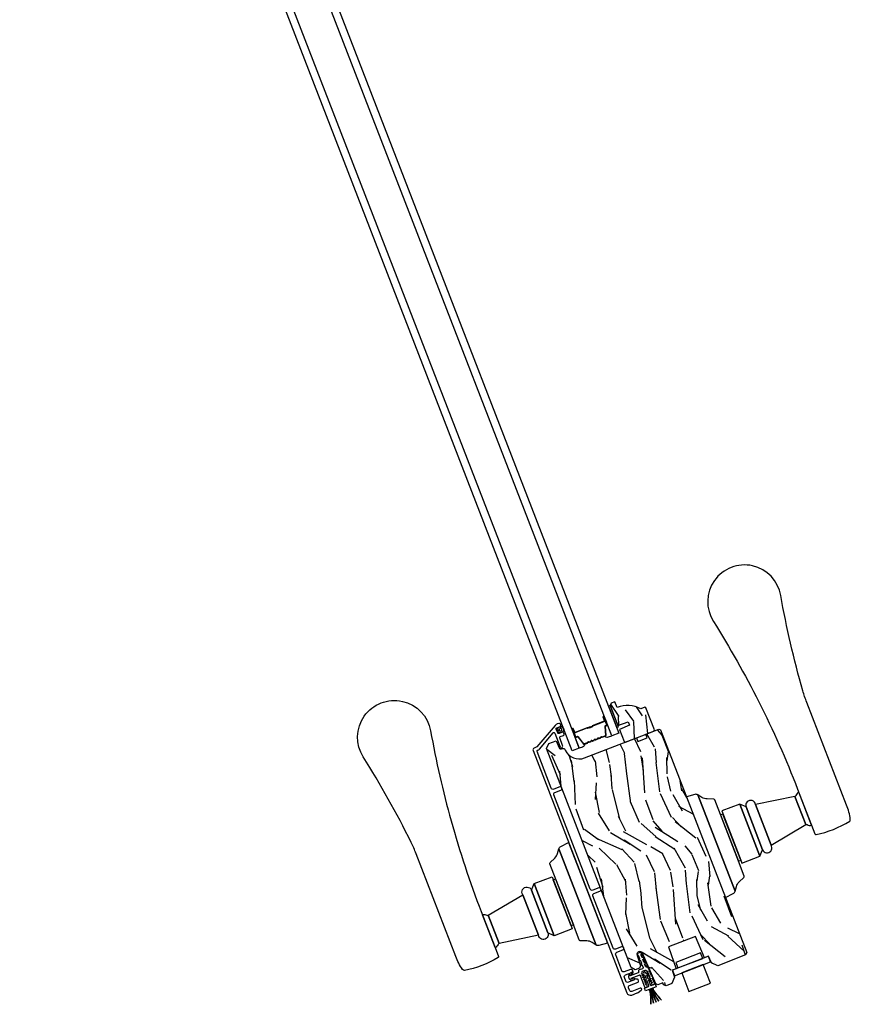
# Model space of a CAD drawing. Units: inches. Extents: x 15 to 460, y 1 to 200.
# Drawn here: x 71 to 73, y 61 to 63 of the extents above; entities that cross this region are included whole.
import ezdxf

# ---------------------------------------------------------------- set-up
doc = ezdxf.new("R2010")
doc.units = ezdxf.units.IN
doc.header["$MEASUREMENT"] = 0
for name, color, linetype in [('ZP-SECT-ALUM', 63, 'Continuous'), ('ZP-SECT-GLAS', 153, 'Continuous'), ('ZP-SECT-HDWR', 53, 'Continuous'), ('ZP-SECT-SEAL', 8, 'Continuous'), ('ZP-SECT-VINL', 130, 'Continuous'), ('ZP-SECT-WDHA', 11, 'Continuous'), ('ZP-SECT-WOOD', 104, 'Continuous'), ('ZP-SECT-WSTP', 40, 'Continuous')]:
    doc.layers.add(name, color=color, linetype=linetype)

# ---------------------------------------------------------------- blocks, each defined once
blk = doc.blocks.new('CS Dia AS MP OSF 4P (3L 1R)')
at = {"layer": 'ZP-SECT-WDHA'}
h = blk.add_hatch(dxfattribs=at)
h.set_pattern_fill('WOOD3', color=256, scale=1.999999999999999, angle=81.16021411761135, style=0, pattern_type=2)
h.set_pattern_definition([(76.39661411761138, (46.74972467044466, -24.35636755195607), (-5.357011815108639, -21.43134246729518), [0.240832, -23.84235799999999]), (92.47011411761132, (46.80636839341934, -24.12229173379545), (-0.7468627519732847, 8.21232008377796), [0.3059419999999999, -9.892097999999995]), (126.1602141176113, (46.79318268473193, -23.81663483940827), (-1.976244432858451, 0.3073441347870136), [0.2262739999999999, -2.602151999999999]), (128.0078141176114, (46.65967070220137, -23.63394781052895), (-25.34083502670163, 32.27757893717214), [0.4386339999999999, -43.42478999999999]), (94.15481411761131, (46.38957329674343, -23.28833619098342), (1.186386262247214, -18.40088324390943), [0.2668339999999999, -26.41649399999999]), (81.16021411761135, (46.37024070726243, -23.02220417302247), (-1.668899781632148, 2.283587860991594), [0.4999999999999998, -1.499999999999999]), (71.69791411761142, (46.44707671718236, -22.52814321769451), (-3.512960580111439, -9.573877167795242), [0.2433099999999999, -11.922214]), (75.44961411761142, (46.21613883869045, -24.27338466124256), (-4.742342599345399, -17.47884880875951), [0.200998, -19.898754]), (81.16021411761135, (46.26663568087153, -24.07883371950815), (-1.668899781632148, 2.283587860991594), [0.2999999999999999, -1.699999999999999]), (109.4610141176113, (46.3127372868235, -23.78239714631138), (-8.476697528907309, 23.5827393554062), [0.2952959999999992, -29.23434999999994]), (133.2852141176113, (46.21435494449003, -23.50397136676325), (8.651840594846593, -9.441698892329306), [0.4560699999999997, -22.34743799999999]), (120.4496141176114, (45.90165922220905, -23.17197530463724), (-8.037153944473205, 13.39418427711052), [0.2842539999999999, -28.14108799999999]), (87.50041411761133, (45.75760512265575, -22.92692752072175), (0.4825051921112156, 16.11729391486318), [0.3622159999999991, -17.74855399999995]), (69.27151411761135, (45.77340217337187, -22.56505675209203), (-10.23156801016577, -26.74537280759653), [0.3883299999999992, -38.4446459999999]), (74.45041411761136, (45.60350325408377, -24.17810800894183), (4.742328392928608, 17.47885420449014), [0.3423439999999999, -33.89214]), (84.52671411761135, (45.69527661725557, -23.84829344011241), (2.94123893891323, 31.92724721023615), [0.3405879999999999, -33.71818599999999]), (114.8503141176113, (45.72776266578799, -23.5092585500926), (1.361558515180416, -4.259831218504283), [0.3605559999999999, -6.850547999999997]), (128.6498141176113, (45.57623988960876, -23.18208757292784), (-18.66526163197851, 23.14320697264851), [0.3255759999999993, -32.2320639999999]), (96.09161411761131, (45.37289847541611, -22.92781946782198), (-2.547940843370616, 22.66071427443635), [0.3104839999999993, -30.73786599999994]), (81.16021411761135, (45.33995032851559, -22.619089133038), (-1.668899781632148, 2.283587860991594), [0.2399999999999999, -1.759999999999999]), (68.16561411761134, (45.37683161327715, -22.38193987448057), (6.718579448408619, 17.17150857422426), [0.2668339999999992, -26.41649399999994]), (81.16021411761135, (47.18096277236839, -23.79598045409494), (-1.668899781632148, 2.283587860991594), [0, -1.999999999999999]), (304.3126141176114, (46.92755436472675, -23.47320471315932), (-23.05725926044461, 33.94646987968748), [0.4386339999999999, -43.42478999999999]), (287.7253141176113, (45.19857207026292, -23.52816129084146), (1.668902628120498, -2.283586599312688), [0.1788859999999999, -4.293249999999998]), (269.2903141176113, (45.25303429994101, -23.69855455813361), (0.1321783788713216, -12.16480632779737), [0.2828419999999999, -13.859292]), (237.9616141176114, (45.2495310108121, -23.98137557391085), (-5.48921037729097, -9.26653008762013), [0.152316, -15.07923]), (107.7253141176113, (46.92755436472675, -23.47320471315932), (-1.668902628120498, 2.283586599312688), [0.2236059999999999, -4.248529999999997]), (87.87001411761136, (46.85947657762915, -23.26021312904416), (-0.7898649346122237, -18.09353852272324), [0.3423439999999999, -33.89213999999999]), (71.03551411761141, (46.87220018794846, -22.91810479862755), (11.15359673969797, 32.67410781165384), [0.5688579999999999, -56.31699199999999]), (70.85541411761146, (46.96711149078895, -24.39017539632084), (3.820298227510747, 11.5501223620347), [0.2236059999999999, -22.13707199999999]), (96.68431411761132, (47.04044421157997, -24.17893545677013), (2.547942320551799, -22.6607154953472), [0.37363, -36.98945199999999]), (124.0391141176113, (46.99695394765673, -23.80784436695001), (19.7194526085576, -29.3792996444175), [0.3820999999999999, -37.82784599999999]), (115.8554141176113, (46.78307041644135, -23.49121550680799), (-10.76028513150969, 21.91383779134387), [0.316228, -31.30654799999999]), (90.62251411761133, (46.64516319768163, -23.20664284646627), (-0.4395197077329271, 10.18856410334461), [0.364966, -11.80056]), (74.57831411761134, (46.64119781018463, -22.84169863743973), (-9.177310475799331, -32.98146381220578), [0.5234499999999999, -51.82155999999998]), (73.03011411761128, (46.47305053546099, -24.31333938640091), (-3.820306717621325, -11.55011864441042), [0.2828419999999998, -13.85929199999999]), (92.47011411761132, (46.55560357744239, -24.04281213221086), (-0.7468627519732847, 8.21232008377796), [0.3059419999999999, -9.892097999999995]), (123.6706141176113, (46.54241786875499, -23.73715523782367), (16.38163276796939, -24.81213672025139), [0.325576, -32.23206399999999]), (126.1602141176113, (46.36191233317225, -23.46619813490149), (-1.976244432858451, 0.3073441347870136), [0.3676959999999999, -2.460731999999999]), (98.51421411761132, (46.14495536156006, -23.16933171297257), (3.909491283977265, -26.92054813630296), [0.3352619999999998, -33.19084799999997]), (77.79371411761137, (46.09531821684323, -22.83776549957868), (-6.893769914060115, -31.31255239183339), [0.3405879999999999, -33.71818599999999]), (64.05751411761132, (46.16732914180191, -22.50487749035247), (9.002163486651625, 18.84041089993995), [0.2720299999999999, -26.93091199999999]), (72.41401411761127, (45.97898958013302, -24.23650337648098), (4.127660189512022, 13.52636010804109), [0.263058, -26.04283399999999]), (96.09161411761131, (46.05846918171762, -23.98573856050403), (-2.547940843370616, 22.66071427443635), [0.3104839999999993, -30.73786599999994]), (113.1656141176113, (46.02552103481711, -23.67700822572006), (4.392013774346094, -10.80324947997268), [0.3773599999999999, -18.490604]), (131.0593141176113, (45.87707169903467, -23.3300748103422), (22.31038965014479, -25.73415130896396), [0.4967899999999998, -49.18217999999997]), (97.10561411761131, (45.55076041933418, -22.95548043139314), (0.7468674048898509, -8.212319541198642), [0.2912039999999999, -14.269016]), (75.15121411761137, (45.51473883203686, -22.6665125348223), (5.049682792729269, 19.45509389093648), [0.3820999999999997, -37.82784599999997]), (57.96161411761141, (45.61265907600225, -22.29717308956663), (5.48921037729097, 9.266530087620126), [0.152316, -15.07923]), (71.69791411761142, (45.38611643373947, -24.14430016457706), (-3.512960580111439, -9.573877167795242), [0.2433099999999999, -11.922214]), (91.16821411761131, (45.46252259492726, -23.91329778681323), (-0.5717102048737024, 22.35337030066784), [0.3452539999999992, -34.1800999999999]), (118.5656141176113, (45.45548376703346, -23.56811601599982), (-15.76698768191979, 28.76459824169184), [0.4280179999999998, -42.37384999999998]), (110.2148141176113, (47.22706437832034, -23.49954388089817), (-5.753566943046635, 15.06308367626499), [0.2059119999999999, -20.38534799999999]), (91.94451411761132, (47.15591315082593, -23.30631473499612), (1.011228067897008, -32.54193244814863), [0.4275519999999997, -42.32756599999997]), (74.03521411761136, (47.1414056463062, -22.87900977093344), (-4.12764882041668, -13.52636398821992), [0.4837359999999998, -15.64077999999999])])
edge = h.paths.add_edge_path()
edge.add_line((47.18826655306182, -23.63602391389274), (47.16886327652857, -23.62744994982856))
edge.add_line((47.16886327652857, -23.62744994982856), (47.10274373124961, -23.6530432249634))
edge.add_arc((46.89199454568406, -24.03700778163963), 0.4380000000001339, 61.23864414589327, 113.1696723227389)
edge.add_line((46.71966110689088, -23.63433522747951), (46.67862660311797, -23.53841065121514))
edge.add_line((46.67862660311797, -23.53841065121514), (46.62177793745167, -23.56041539331231))
edge.add_line((46.62177793745167, -23.56041539331231), (46.60405841171887, -23.60051549814747))
edge.add_line((46.60405841171887, -23.60051549814747), (46.72975629435673, -23.92523468857273))
edge.add_line((46.72975629435673, -23.92523468857273), (46.89798692882342, -23.86704410930083))
edge.add_line((46.89798692882342, -23.86704410930083), (46.91967418476241, -23.92307255792575))
edge.add_line((46.91967418476241, -23.92307255792575), (46.75610762136436, -23.99331264069345))
edge.add_line((46.75610762136436, -23.99331264069345), (46.83183495064754, -24.18897012538206))
edge.add_line((46.83183495064754, -24.18897012538206), (46.85253177894952, -24.19811568705053))
edge.add_line((46.85253177894952, -24.19811568705053), (47.31881912224173, -24.01762714590257))
edge.add_line((47.31881912224173, -24.01762714590257), (47.32796468391034, -23.9969303176009))
edge.add_line((47.32796468391034, -23.9969303176009), (47.18826655306182, -23.63602391389274))
h = blk.add_hatch(dxfattribs=at)
h.set_pattern_fill('WOOD3', color=256, scale=1.999999999999999, angle=104.1602141176113, style=0, pattern_type=2)
h.set_pattern_definition([(99.39661411761138, (49.25997820603123, -31.82427637732798), (3.44273725147676, -21.82080602899439), [0.2408319999999999, -23.84235799999999]), (115.4701141176113, (49.22065831936506, -31.58667598483554), (-3.89629988190394, 7.26765796931744), [0.3059419999999999, -9.892097999999995]), (149.1602141176113, (49.08909114724769, -31.31046939689631), (-1.939231512674459, -0.4892684496698389), [0.2262739999999999, -2.602152]), (151.0078141176113, (48.89481121037986, -31.19447238775109), (-35.93821647563932, 19.81021500251759), [0.4386339999999979, -43.42478999999974]), (117.1548141176114, (48.51114401962685, -30.98187067858646), (8.281872187559948, -16.47454429075829), [0.266833999999998, -26.41649399999987]), (104.1602141176113, (48.38936221347481, -30.74444870889887), (-2.428499210847762, 1.449962614315208), [0.4999999999999997, -1.499999999999999]), (94.69791411761123, (48.26704513890822, -30.25964098075347), (0.5071145658106411, -10.1854234511183), [0.2433099999999999, -11.922214]), (98.44961411761132, (48.73638585963418, -31.95637881785987), (2.464180940308291, -17.94234603674952), [0.200998, -19.898754]), (104.1602141176113, (48.7068513389334, -31.75756304361907), (-2.428499210847762, 1.449962614315208), [0.2999999999999998, -1.699999999999999]), (132.4610141176113, (48.63346109419344, -31.46667840673184), (-17.01735157781374, 18.3959164430231), [0.2952959999999999, -29.23434999999999]), (156.2852141176113, (48.43411005153809, -31.2488271689749), (11.65322692190889, -5.310586216091945), [0.4560699999999998, -22.34743799999999]), (143.4496141176113, (48.01655092551616, -31.06540313490142), (-12.63176395162068, 9.189045404550575), [0.284254, -28.14108799999999]), (110.5004141176113, (47.78820063057453, -30.89612188136142), (-5.853380068393408, 15.02457707136659), [0.3622159999999999, -17.748554]), (92.27151411761133, (47.66134771863496, -30.55684568306208), (1.032041687192185, -28.61703759161435), [0.3883299999999998, -38.44464599999998]), (97.45041411761134, (48.13522427673391, -32.10805199032241), (-2.464196125663814, 17.94234545265649), [0.3423439999999999, -33.89214]), (107.5267141176113, (48.0908332842803, -31.76859736921826), (-9.767544613578632, 30.53841962415643), [0.3405879999999999, -33.71818599999998]), (137.8503141176113, (47.9882653644492, -31.44382079706205), (2.917769880663086, -3.389192016380794), [0.3605559999999979, -6.850547999999966]), (151.6498141176113, (47.72095202845113, -31.20186299000146), (-26.22423530047961, 14.01033560176682), [0.3255759999999999, -32.23206399999999]), (119.0916141176113, (47.43442480613205, -31.04725978540947), (-11.19963837345585, 19.86373767126355), [0.3104839999999999, -30.73786599999999]), (104.1602141176113, (47.28346532488886, -30.77594588045287), (-2.428499210847762, 1.449962614315208), [0.2399999999999999, -1.759999999999999]), (91.16561411761131, (47.22475312909693, -30.5432381709431), (-0.5249579325039173, 18.43161511339516), [0.266834, -26.41649399999999]), (104.1602141176113, (49.43797428870752, -31.13993918372243), (-2.428499210847762, 1.449962614315208), [0, -1.999999999999999]), (327.3126141176114, (49.078592090063, -30.94183710070099), (-34.4882615408679, 22.23870135112613), [0.4386339999999979, -43.42478999999974]), (310.7253141176113, (47.50852874209132, -31.66799210024035), (2.428501338076881, -1.449960340722047), [0.178886, -4.293249999999999]), (292.2903141176113, (47.62523944245591, -31.80355984131621), (4.874839343586244, -11.14611705890816), [0.2828419999999998, -13.85929199999999]), (260.9616141176113, (47.73252162246481, -32.06526680311232), (-1.432123035602222, -10.67469128555133), [0.152316, -15.07922999999999]), (130.7253141176113, (49.078592090063, -30.94183710070099), (-2.428501338076881, 1.449960340722048), [0.2236059999999999, -4.248529999999999]), (110.8700141176113, (48.93270371460732, -30.77237742435612), (6.34263421946534, -16.96381484355058), [0.342343999999998, -33.89213999999975]), (94.03551411761131, (48.81074348565042, -30.45249353518263), (-2.499851085284376, 34.43473226367212), [0.5688579999999999, -56.31699199999999]), (93.85541411761128, (49.47329360641515, -31.77045686451868), (-0.9963892846476115, 12.12465312982336), [0.2236059999999999, -22.13707199999999]), (119.6843141176113, (49.45825871185752, -31.54735609816939), (11.19964021025618, -19.86373821793724), [0.37363, -36.98945199999999]), (147.0391141176113, (49.27322887254049, -31.22275794881806), (29.63125873789042, -19.33878394278742), [0.3820999999999998, -37.82784599999999]), (138.8554141176113, (48.95263129214761, -31.01487049983128), (-18.46731325782948, 15.96741569240042), [0.316228, -31.30654799999999]), (113.6225141176113, (48.71449563124067, -30.80680462803961), (-4.385569173941296, 9.206888675444263), [0.3649659999999979, -11.80055999999993]), (97.57831411761126, (48.56825041017529, -30.47242111272296), (4.439125739958081, -33.94545839180695), [0.5234499999999999, -51.82155999999998]), (96.03011411761126, (48.98848587826981, -31.89277393908525), (0.9963800168680885, -12.12465302508265), [0.2828419999999979, -13.85929199999993]), (115.4701141176113, (48.95877293476417, -31.61149624535852), (-3.89629988190394, 7.26765796931744), [0.3059419999999999, -9.892097999999995]), (146.6706141176113, (48.82720576264673, -31.33528965741928), (24.77424665132531, -16.43887841759139), [0.325576, -32.23206399999999]), (149.1602141176113, (48.55517816647082, -31.15640146071881), (-1.939231512674459, -0.4892684496698389), [0.367696, -2.460732]), (121.5142141176113, (48.23947326906066, -30.96790632085782), (14.11740185427854, -23.25293527585952), [0.3352619999999978, -33.19084799999972]), (100.7937141176114, (48.06422879570894, -30.6820927897581), (5.889040267463804, -31.51696694873257), [0.3405879999999999, -33.71818599999998]), (87.05751411761132, (48.00044549412949, -30.34753085163658), (0.9250001689000253, 20.86011517241731), [0.2720299999999999, -26.93091199999999]), (95.41401411761122, (48.50367815012443, -32.01509101365183), (-1.485638711518948, 14.06388545286558), [0.263058, -26.04283399999999]), (119.0916141176113, (48.47885788960143, -31.7532056290509), (-11.19963837345585, 19.86373767126355), [0.3104839999999999, -30.73786599999999]), (136.1656141176113, (48.32789840835824, -31.48189172409434), (8.264035856376433, -8.22834708098173), [0.3773599999999999, -18.490604]), (154.0593141176113, (48.05569238937746, -31.22054160790795), (30.59195593703857, -14.97104745434433), [0.4967899999999998, -49.18217999999997]), (120.1056141176113, (47.60895558826439, -31.00322563856547), (3.896303952933592, -7.267655651831203), [0.2912039999999999, -14.269016]), (98.15121411761136, (47.46288879000385, -30.75130404273472), (-2.953453271767809, 19.88157660709593), [0.3820999999999999, -37.82784599999999]), (80.96161411761132, (47.40871243158487, -30.37306480337894), (1.432123035602224, 10.67469128555132), [0.1523159999999999, -15.07922999999999]), (94.69791411761123, (47.92190887634998, -32.16187150313171), (0.5071145658106411, -10.1854234511183), [0.2433099999999999, -11.922214]), (114.1682141176113, (47.90198129880964, -31.91937842765661), (-9.260419621473082, 20.35300087926525), [0.3452539999999998, -34.18009999999998]), (141.5656141176113, (47.76062876072695, -31.60438722146573), (-25.75281261704882, 20.31729939925388), [0.4280179999999998, -42.37384999999998]), (133.2148141176113, (49.36458404396756, -30.84905454683521), (-11.18180197909332, 11.61754392746696), [0.2059119999999999, -20.38534799999999]), (114.9445141176113, (49.22358835149455, -30.6989871796162), (13.64598633313334, -29.55988847511284), [0.4275519999999999, -42.32756599999999]), (97.03521411761133, (49.04327277235537, -30.31131941990475), (1.48565069293304, -14.06388458232957), [0.4837359999999998, -15.64077999999999])])
edge = h.paths.add_edge_path()
edge.add_line((46.18654658652537, -24.45590370385708), (47.03132667349643, -24.12890815099063))
edge.add_line((47.03132667349643, -24.12890815099063), (47.05592322699375, -24.18640617767235))
edge.add_line((47.05592322699375, -24.18640617767235), (47.20646275805959, -24.12813567870069))
edge.add_line((47.20646275805959, -24.12813567870069), (47.1859369801189, -24.06906194548401))
edge.add_line((47.1859369801189, -24.06906194548401), (47.40042901833036, -23.98603685563873))
edge.add_line((47.40042901833036, -23.98603685563873), (47.42630007294405, -23.99746876419215))
edge.add_line((47.42630007294405, -23.99746876419215), (48.83254561143303, -27.63044853377714))
edge.add_line((48.83254561143303, -27.63044853377714), (48.81482615317515, -27.67054866842824))
edge.add_line((48.81482615317515, -27.67054866842824), (48.36178768277951, -27.84590883571681))
edge.add_line((48.36178768277951, -27.84590883571681), (48.25830354126914, -27.80018102737384))
edge.add_line((48.25830354126914, -27.80018102737384), (48.21059997398559, -27.68868314204937))
edge.add_line((48.21059997398559, -27.68868314204937), (48.14449986735807, -27.71426889295286))
edge.add_line((48.14449986735807, -27.71426889295286), (47.99692724585525, -27.36927811602393))
edge.add_line((47.99692724585525, -27.36927811602393), (47.55768456847419, -27.53929832178524))
edge.add_line((47.55768456847419, -27.53929832178524), (47.68083251635687, -27.8937432985185))
edge.add_line((47.68083251635687, -27.8937432985185), (47.61473240972935, -27.91932904942199))
edge.add_line((47.61473240972935, -27.91932904942199), (47.65454219715249, -28.03388329962836))
edge.add_line((47.65454219715249, -28.03388329962836), (47.60881485460406, -28.13736638702419))
edge.add_line((47.60881485460406, -28.13736638702419), (47.51659243211515, -28.17306602165989))
edge.add_line((47.51659243211515, -28.17306602165989), (47.47529340454164, -28.15529472742622))
edge.add_line((47.47529340454164, -28.15529472742622), (47.46308608216344, -28.12675833317537))
edge.add_line((47.46308608216344, -28.12675833317537), (47.38448203763739, -28.15718420778302))
edge.add_line((47.38448203763739, -28.15718420778302), (47.34761461725203, -28.14089322217207))
edge.add_line((47.34761461725203, -28.14089322217207), (47.1308810190116, -27.64291832770128))
edge.add_arc((47.08721355243216, -27.66192371785829), 0.04762407471528182, 23.52011902405719, 199.1603105269724)
edge.add_line((47.04222766317402, -27.6775545291021), (47.10115043063149, -27.84713581636082))
edge.add_line((47.10115043063149, -27.84713581636082), (47.0824160412619, -27.88760709902986))
edge.add_line((47.0824160412619, -27.88760709902986), (47.01109133155285, -27.91521530528841))
edge.add_line((47.01109133155285, -27.91521530528841), (46.94897527814301, -27.87265435535701))
edge.add_line((46.94897527814301, -27.87265435535701), (45.56789038099563, -24.30467610825296))
edge.add_line((45.56789038099563, -24.30467610825296), (45.60390089293929, -24.22318228621965))
edge.add_line((45.60390089293929, -24.22318228621965), (45.7216360132557, -24.17760964387952))
edge.add_line((45.7216360132557, -24.17760964387952), (45.76997909631962, -24.2906186424854))
edge.add_arc((45.79848074453638, -24.27842618379445), 0.03100000000003261, 203.1603105269882, 289.160310527592)
edge.add_line((45.80865532853556, -24.30770890635308), (45.82642786577336, -24.30153365496919))
edge.add_arc((45.83660244977251, -24.33081637752784), 0.03100000000004212, 25.16031052693728, 109.1603105275193, ccw=False)
edge.add_line((45.86466122488339, -24.31763665297537), (45.87002147920744, -24.32904828529109))
edge.add_arc((46.09630192364997, -24.22276018406175), 0.2500000000000956, 205.1603105268839, 291.160310526932)
at = {"layer": 'ZP-SECT-ALUM'}
for points in [[(45.82764532982396, -24.25109691408311), (45.78035733204318, -24.12892963014052, -0.414213562373087), (45.78950289371181, -24.10823280183835), (45.84351660627992, -24.08732540144749, 0.4142135623737008), (45.85266216794854, -24.06662857314534), (45.84435969505572, -24.04517935535399, 0.4142135623724976), (45.82366286675359, -24.03603379368533), (45.76957353493192, -24.05697046445866, -0.4142135623743651), (45.74887670662969, -24.04782490279001), (45.72433026503361, -23.9844098241023, -0.414213562372961), (45.73347582670224, -23.96371299580015), (45.78756515852407, -23.94277632502725, 0.4142135623744669), (45.79671072019276, -23.92207949672506), (45.78840159809716, -23.90061310089521, 0.4283400920124923), (45.76699564065536, -23.89176177773147), (45.74153665951003, -23.90161633293683, 0.1249997101997706), (45.70542488525155, -23.92728932525937), (45.40819999802704, -24.2772719244127), (45.36299958684234, -24.29476790921987, 0.4142135623730941), (45.34528006110941, -24.33486801405509), (46.87563577276635, -28.28850127266476, 0.4142135623730916), (46.95583591309017, -28.32394029348751), (47.04350576163999, -28.29000541771821, 0.06399139123846743), (47.05919033987416, -28.28149537479841), (47.11155869850634, -28.2437177979962, 0.8797144567795753), (47.09405733649939, -28.21146161736418), (46.95836396604198, -28.26398523575044, -0.414213562373596), (46.9182638612067, -28.24626571001757), (46.90310282375022, -28.2070975731809, -0.4142135623730173), (46.92082234948314, -28.1669974683457), (47.05884715665719, -28.11357140725387, 0.4142135623730869), (47.06799271832575, -28.09287457895196), (47.0596902454301, -28.0714253611532, 0.4142135623730951), (47.03899341712796, -28.06227979948453), (47.0308230344347, -28.06544235680944, -0.3199512875764866), (47.02182409751982, -28.06314453078271, 0.6806560676566878), (46.99538420567014, -28.07208080219296, -0.2867313843425867), (46.99054047896391, -28.07903931145715), (46.94151596311391, -28.10001096188208), (46.90096870994662, -28.11570582187989, -0.4142135623730778), (46.8608686051114, -28.097986296147), (46.83704411767986, -28.03643636683242, -0.4142135623730951), (46.85476364341277, -27.9963362619972), (46.89531089956746, -27.98064140084306), (46.94567889973555, -27.96314061463224, -0.2867313843410035), (46.95394530664213, -27.9650245085888, 0.8097626118255533), (46.97851027792642, -27.94897308593637), (46.96750047691652, -27.92052955799592, 0.4142135623729077), (46.93516168269445, -27.90623961788866), (46.83502969713637, -27.94499828516884, -0.4142135623730971), (46.79492959230116, -27.92727875943594), (46.69403649779935, -27.66662413453541, -0.4142135623730906), (46.71175602353228, -27.62652402970021), (46.80955657237397, -27.58866780512572, 1), (46.7897028328476, -27.53737619736333), (46.69178249075625, -27.57527879100439, -0.4142135623737299), (46.65168238592097, -27.55755926527152), (46.32229079832619, -26.70658486376392, -0.4142135623730993), (46.3400103240592, -26.66648475892843), (46.43793066615062, -26.62858216528758, 1), (46.41807692662425, -26.57729055752519), (46.32015658453282, -26.61519315116628, -0.414213562373093), (46.28005647969758, -26.59747362543339), (45.68445094199755, -25.05874256772827, -0.4142135623730941), (45.70217046773059, -25.01864246289277), (45.80009080982189, -24.98073986925172, 1), (45.78023707029568, -24.92944826148975), (45.68231672820405, -24.96735085513069, -0.414213562372461), (45.64221662337122, -24.94963132939881), (45.41101080215939, -24.35231724263818, -0.4142135623730993), (45.420156363827, -24.33162041433836), (45.4256852995713, -24.32948029717467, 0.1249997101996984), (45.45176602542248, -24.31093869161005), (45.67531993004895, -24.04770374744798, -0.5686563509218843), (45.70243662933033, -24.05228522159264), (45.78467950558612, -24.26475750393313, -0.1176045686284655), (45.78593017687781, -24.27395285614207), (45.78532275676667, -24.28007134519, 0.1275590707809418), (45.78687091453634, -24.28999262098351, 0.3980554433201608), (45.79959191327965, -24.29519701785409), (45.80992580409103, -24.29119701891833, 0.4142135623730992)], [(46.52484977414014, -24.10021697949762, 0.3297505471403154), (46.53216823626311, -24.08865809563041), (46.52155469462457, -23.94274202777923, -0.3297505471403161), (46.52600941069942, -23.93570618542529), (46.54470145111068, -23.9284709491414, 0.4142135623730919), (46.55127482356, -23.91359510379928), (46.50145998620318, -23.78489979705068, 1), (46.4874713659044, -23.79031445328512), (46.51003243354789, -23.84860037119662, -0.4142135623730949), (46.50717444552645, -23.85506813004102), (46.31133376134382, -23.93087331732313, 0.4142135623730949), (46.30847577332238, -23.93734107616754), (46.3091255320705, -23.93901971060338, -0.4142135623730931), (46.30786801734109, -23.94186552449492), (46.26329094732236, -23.95912022902866), (46.26491534419269, -23.96331681511829), (46.30949241421142, -23.94606211058455, 0.4142135623730951), (46.31332211816014, -23.93739531373305), (46.31267235941201, -23.93571667929722, -0.414213562373095), (46.31295815821415, -23.93506990341277), (46.50879884239679, -23.85926471613065, 0.4142135623730944), (46.51422901963753, -23.84697597432628), (46.49166795199404, -23.78869005641479, -1), (46.49726340011355, -23.78652419392101), (46.54707823747037, -23.91521950066961, -0.4142135623730951), (46.54307705424034, -23.92427436305177), (46.52438501382909, -23.93150959933566, 0.3297505471403194), (46.51706655170613, -23.94306848320286), (46.52768009334466, -24.08898455105403, -0.3297505471403169), (46.52322537726982, -24.09602039340798), (46.47458608292444, -24.11484748662669, -0.1989123673796678), (46.46922997955364, -24.11472221841375), (46.46254585879612, -24.11176862389694, 0.4142135623731955), (46.45001669098404, -24.11661836140907), (46.44706309646723, -24.12330248216659, -0.198912367379747), (46.44318718145017, -24.12700124117796), (46.42142932578915, -24.13542318031755, -0.198912367379658), (46.41607322241837, -24.1352979121046), (46.40938910166084, -24.13234431758779, 0.4142135623731955), (46.39685993384875, -24.13719405509993), (46.39390633933194, -24.14387817585745, -0.198912367379747), (46.39003042431488, -24.14757693486882), (46.36827256865386, -24.15599887400842, -0.1989123673796579), (46.36291646528309, -24.15587360579546), (46.35623234452554, -24.15292001127865, 0.414213562373095), (46.34370317671347, -24.15776974879078), (46.34074958219666, -24.16445386954832, -0.198912367379658), (46.33687366717959, -24.1681526285597), (46.31511581151858, -24.17657456769926, -0.198912367379658), (46.30975970814779, -24.17644929948632), (46.30307558739027, -24.17349570496951, 0.4142135623730951), (46.29054641957818, -24.17834544248164), (46.28759282506136, -24.18502956323918, -0.1989123673796581), (46.2837169100443, -24.18872832225055), (46.2619590543833, -24.19715026139012, -0.198912367379658), (46.25660295101252, -24.19702499317718), (46.24991883025498, -24.19407139866037, 0.4142135623730951), (46.23738966244289, -24.1989211361725), (46.23443606792609, -24.20560525693004, -0.1989123673796711), (46.23056015290901, -24.20930401594141), (46.18192085856366, -24.2281311091601, -0.3297505471403128), (46.17389001612549, -24.22592812421443), (46.08349576168454, -24.1108932386913, 0.3297505471403153), (46.07030223482184, -24.10727404913773), (46.05161019441059, -24.11450928542163, -0.4142135623733994), (46.04255533202842, -24.11050810219162), (45.99274049467162, -23.98181279544303, -1), (45.99833594279112, -23.97964693294925), (46.0208970104346, -24.03793285086076, 0.4142135623730945), (46.03318575223896, -24.0433630281015), (46.22883686195292, -23.96763122050636, -0.3419987131196729), (46.23001055632221, -23.96798113696427, 0.3419987131196799), (46.2358790281686, -23.96973071925383), (46.28194244105405, -23.95190068738273), (46.28033917195393, -23.94775868432527), (46.23464301231132, -23.96544656135775, -0.3279189694272522), (46.23349985119921, -23.96513703413606, 0.3279189694272557), (46.22721246508258, -23.96343463441673), (46.03156135536863, -24.03916644201186, -0.4142135623730951), (46.02509359652424, -24.03630845399043), (46.00253252888076, -23.97802253607892, 1), (45.98854390858198, -23.98343719231336), (46.03835874593879, -24.11213249906196, 0.4142135623730951), (46.05323459128092, -24.11870587151125), (46.07192663169217, -24.11147063522736, -0.3297505471403178), (46.07995747413033, -24.11367362017302), (46.17035172857129, -24.22870850569615, 0.3297505471403159), (46.18354525543398, -24.23232769524974), (46.23218454977934, -24.21350060203103, 0.1989123673797588), (46.23855212445024, -24.20742406936949), (46.24150571896705, -24.20073994861197, -0.4142135623731957), (46.24810001781551, -24.19818745518454), (46.25478413857304, -24.20114104970133, 0.1989123673796579), (46.26358345125362, -24.20134684747975), (46.28534130691463, -24.19292490834017, 0.1989123673797421), (46.29170888158553, -24.18684837567864), (46.29466247610233, -24.18016425492111, -0.4142135623731957), (46.3012567749508, -24.17761176149367), (46.30794089570833, -24.18056535601048, 0.198912367379658), (46.31674020838891, -24.1807711537889), (46.33849806404992, -24.17234921464932, 0.1989123673796579), (46.3448656387208, -24.16627268198778), (46.34781923323762, -24.15958856123025, -0.4142135623730951), (46.35441353208608, -24.15703606780281), (46.36109765284362, -24.15998966231962, 0.198912367379658), (46.36989696552418, -24.16019546009804), (46.39165482118519, -24.15177352095846, 0.1989123673796581), (46.3980223958561, -24.14569698829692), (46.40097599037291, -24.13901286753939, -0.4142135623731974), (46.40757028922138, -24.13646037411195), (46.41425440997889, -24.13941396862876, 0.1989123673797477), (46.42305372265947, -24.13961976640718), (46.44481157832048, -24.1311978272676, 0.1989123673796584), (46.45117915299139, -24.12512129460606), (46.4541327475082, -24.11843717384853, -0.4142135623731974), (46.46072704635667, -24.11588468042109), (46.46741116711419, -24.1188382749379, 0.1989123673797574), (46.47621047979477, -24.11904407271632)]]:
    blk.add_lwpolyline(points, format="xyb", close=True, dxfattribs=at)
for points in [[(48.24191974574584, -27.78210137254136), (48.20639050536236, -27.69031252543655), (47.61894187835282, -27.91769966603472), (47.65447111873629, -28.00948851313953)], [(48.11460165739209, -27.72584176615503), (48.0790724170087, -27.63405291905043), (47.67520148593965, -27.79038157821167), (47.71073072632304, -27.88217042531626)]]:
    blk.add_lwpolyline(points, close=True, dxfattribs=at)
at = {"layer": 'ZP-SECT-GLAS'}
for points in [[(46.74479937593726, -24.04996414547487), (46.63102526417544, -24.09400334951489), (37.61253365916065, -0.7949702682016238), (37.72630777092429, -0.7509310641617191)], [(46.10056407432359, -24.29875076390921), (45.98678996256178, -24.34278996794923), (36.96829835754699, -1.043756886636075), (37.08207246931062, -0.9997176825962839)]]:
    blk.add_lwpolyline(points, close=True, dxfattribs=at)
at = {"layer": 'ZP-SECT-HDWR'}
for points in [[(48.48456048478268, -26.73144780999679), (48.61362437294536, -26.66636539871594, 0.2121046107010173), (48.64447159888825, -26.62866314587559), (48.03668013913767, -25.0584500828178), (48.64447159888825, -26.62866314587559), (48.66507410834489, -26.55355343212439, -0.1355647178802998), (48.71030648049693, -26.4776131809671), (48.78738028754882, -26.40375313254067, 0.3027749944378593), (48.79219390352019, -26.38209360685441), (48.69748296895207, -26.13741042763648), (48.73478595641544, -26.12297134434466), (48.75414302345294, -26.17297981194839), (49.04799730719555, -26.05923593331698), (48.7184252310595, -25.20779524446579), (49.04799730719555, -26.05923593331698), (49.09161032574031, -25.95388962529715, 1), (49.23849083887729, -25.89703573483557), (49.23139763921019, -25.87871064224423), (49.79699321170333, -25.54457911177327), (49.61873230907064, -25.08404681330829), (49.79699321170333, -25.54457911177327, -0.3220277313563142), (49.81996291439762, -25.54357769924451, 0.2417585529109118), (49.89007727258581, -25.55097388489733), (49.94638954920617, -25.69645515308795, 0.3359071838700356), (49.96336388058865, -25.70618335105695, 0.08659302885081076), (50.51283266393001, -25.48881185662582, 0.2536969856531088), (50.52248775514921, -25.45785912177773, 0.07602350994691733), (50.46162846615464, -25.22523069908912), (49.81322867991913, -23.55010710513687, -0.02425861389112477), (49.74751152177625, -23.35946451433406, -0.02503380530850415), (49.38780734144819, -21.80375067432688, 1.216896833393551), (48.28931367118371, -22.2289509780848, -0.02357654997213273), (49.02915563296796, -23.53829833356392, -0.02446989834878338), (49.66310237406901, -24.96459027433531), (49.89007727258581, -25.55097388489733), (49.68325238609182, -25.01664729420852, 0.2417585529107391), (49.63639012983197, -25.06932229515384, -0.3220277313597357), (49.61873230907064, -25.08404681330829), (48.97557318098713, -25.21779496186203), (49.23139763921019, -25.87871064224423), (48.97557318098713, -25.21779496186203, 1.11705608898584), (48.82159946818305, -25.25632375973227), (49.09161032574031, -25.95388962529715), (48.82159946818305, -25.25632375973227), (48.7184252310595, -25.20779524446579), (48.42457094731689, -25.3215391230972), (48.73478595641544, -26.12297134434466), (48.44388322121971, -25.37143186882942), (48.40658023375634, -25.38587095212125), (48.69748296895207, -26.13741042763648), (48.31191409232289, -25.14130349477482, 0.3027749944355154), (48.29377210486474, -25.12852952739028), (48.18705620732677, -25.12581002381593, -0.1355647178803047), (48.10248303216817, -25.10011435725661), (48.03668013913767, -25.0584500828178, 0.2121046107010535), (47.9884879463356, -25.05134207532355), (47.84924081994203, -25.09011636160876)], [(46.56112514354457, -27.47596306164705), (46.42187801715098, -27.51473734793227, -0.2121046107010173), (46.37368582434893, -27.50762934043802), (45.76589436459835, -25.93741627738022), (46.37368582434893, -27.50762934043802), (46.30788293131842, -27.46596506599919, 0.1355647178802998), (46.22330975615983, -27.44026939943987), (46.11659385862185, -27.43754989586553, -0.3027749944378593), (46.0984518711637, -27.42477592848098), (46.00374093659558, -27.18009274926305), (45.96643794913221, -27.19453183255489), (45.98579501616971, -27.24454030015862), (45.69194073242709, -27.35828417879002), (45.36236865629104, -26.50684348993882), (45.69194073242709, -27.35828417879002), (45.58876649530354, -27.30975566352353, -1), (45.44188598216656, -27.36660955398511), (45.43479278249946, -27.34828446139379), (44.79163365441594, -27.48203260994752), (44.61337275178325, -27.02150031148254), (44.79163365441594, -27.48203260994752, 0.3220277313563142), (44.77397583365454, -27.49675712810176, -0.2417585529109118), (44.7271135773947, -27.54943212904708), (44.7834258540152, -27.69491339723764, -0.3359071838700356), (44.77742494855129, -27.71353475312866, -0.08659302885081076), (44.22480157560918, -27.92275644926923, -0.2536969856531088), (44.1968229481271, -27.90637081576773, -0.07602350994691733), (44.08519858878056, -27.69339232272209), (43.43679880254505, -26.01826872876983, 0.02425861389112477), (43.35703436882805, -25.83306349823843, 0.02503380530850415), (42.57557136609624, -24.44060228703837, -1.216896833393551), (43.67406503636071, -24.01540198328046, 0.02357654997213273), (44.00858486442714, -25.48163972333059, 0.02446989834878338), (44.50013867887788, -26.96304851848505), (44.7271135773947, -27.54943212904708), (44.52028869090071, -27.01510553835827, -0.2417585529107391), (44.59040304908889, -27.02250172401109, 0.3220277313597357), (44.61337275178325, -27.02150031148254), (45.1789683242764, -26.68736878101159), (45.43479278249946, -27.34828446139379), (45.1789683242764, -26.68736878101159, -1.11705608898584), (45.31875563774628, -26.61218979795866), (45.58876649530354, -27.30975566352353), (45.31875563774628, -26.61218979795866), (45.36236865629104, -26.50684348993882), (45.65622294003366, -26.39309961130742), (45.96643794913221, -27.19453183255489), (45.67553521393648, -26.44299235703964), (45.71283820139984, -26.42855327374781), (46.00374093659558, -27.18009274926305), (45.61817205996639, -26.18398581640139, -0.3027749944355154), (45.62298567593779, -26.16232629071514), (45.70005948298967, -26.0884662422887, 0.1355647178803047), (45.74529185514171, -26.01252599113141), (45.76589436459835, -25.93741627738022, -0.2121046107010535), (45.79674159054125, -25.89971402453986), (45.92580547870391, -25.83463161325902)]]:
    blk.add_lwpolyline(points, format="xyb", close=True, dxfattribs=at)
blk.add_lwpolyline([(48.24003294612294, -28.13248462878357), (48.12232645458328, -27.8283930400368), (47.77261096907822, -27.96375943739601), (47.89031736510089, -28.26785077937718)], close=True, dxfattribs=at)
at = {"layer": 'ZP-SECT-SEAL'}
for points in [[(46.5463034687346, -23.87512685087626), (46.53767715471812, -23.87846588817742), (46.50145998620321, -23.78489979705067, 0.1201675316467601), (46.49942854273886, -23.78198396286662), (46.50885372544143, -23.77837642471019)], [(46.53216823626313, -24.08865809563039, -0.3297505471404568), (46.52484977414014, -24.10021697949762), (46.51905151235348, -24.10246134625156, 0.3006645954625839), (46.57896721083956, -24.11410766043066), (46.63100974477601, -24.09396325556324), (46.54630347056898, -23.87512685016621), (46.53767715471812, -23.87846588817742), (46.55127482356003, -23.91359510379927, -0.4142135623730894), (46.5447014511107, -23.92847094914138), (46.52600941069945, -23.93570618542527, 0.3297505471403212), (46.5215546946246, -23.94274202777922)], [(46.01613476308039, -24.08034232074131), (46.02476107709689, -24.07700328344012), (45.98854390858198, -23.98343719231336, -0.1201675316467601), (45.98808277808627, -23.97991352799853), (45.9786850124497, -23.98359189741542)], [(46.17035172857129, -24.22870850569615, 0.3297505471404568), (46.18354525543397, -24.23232769524974), (46.18934351722065, -24.23008332849578, -0.3006645954625839), (46.15288356938952, -24.27903432198094), (46.10084103545304, -24.29917872684838), (46.01613476124601, -24.08034232145134), (46.02476107709689, -24.07700328344012), (46.03835874593879, -24.11213249906196, 0.4142135623730894), (46.0532345912809, -24.11870587151127), (46.07192663169217, -24.11147063522736, -0.3297505471403212), (46.07995747413033, -24.11367362017302)]]:
    blk.add_lwpolyline(points, format="xyb", close=True, dxfattribs=at)
at = {"layer": 'ZP-SECT-VINL'}
for points in [[(47.13446602925551, -27.93566455476748), (47.17736674462177, -27.9190654999433, -0.4142135473981156), (47.19806231656691, -27.9282139028472), (47.19944988928498, -27.93180012229234, 0.2679491681735289), (47.20334397169805, -27.93493638092961), (47.21686068851719, -27.93704039274924, -0.5773502547477063), (47.21998573248475, -27.94511715556786), (47.21140524685101, -27.95577097017117, 0.5773502638940269), (47.2145302909687, -27.96384773304823), (47.22804700784561, -27.96595174449683, -0.577350267311271), (47.23117205192943, -27.97402850740919), (47.22259156618668, -27.98468232192427, 0.5773502685010543), (47.22571661028991, -27.99275908484398), (47.23923332717404, -27.99486309624444, -0.5773502689409212), (47.24235837127305, -28.00293985916896), (47.23377788551607, -28.01359367367247, 0.5773502690984725), (47.23690292961734, -28.02167043659783), (47.25041964650268, -28.02377444799197, -0.5773502691592414), (47.25354469060348, -28.03185121091798), (47.24496420484471, -28.04250502542, 0.5773502691808386), (47.24808924894588, -28.05058178834635), (47.26160596583131, -28.05268579973949, -0.5773502692099372), (47.26473100993199, -28.0607625626658), (47.25615052417246, -28.07141637716714, 0.5773502692858034), (47.25927556827423, -28.07949314009376), (47.27279228516024, -28.08159715148398, -0.5773502695470698), (47.2759173292592, -28.08967391441217), (47.2673368434913, -28.10032772890699, 0.5773502703971538), (47.27046188760324, -28.10840449183846), (47.28397860449444, -28.11050850319424, -0.5773502726221085), (47.28710364858934, -28.11858526616106), (47.27852316274988, -28.12923908059824, 0.2679491982199945), (47.27775412417746, -28.13417958468293), (47.28253706991333, -28.14654123972906, 0.4142135582506214), (47.30323264229184, -28.15568964347729), (47.31628938148467, -28.15063775744748, 0.4142135623728431), (47.32543778531396, -28.12994218527898), (47.29651029192351, -28.05517827839979, -0.2846121089606156), (47.29748087955149, -28.05000280279201, 0.2846121089630493), (47.30058675996057, -28.0334412808477), (47.29769996787572, -28.02598028684831, 0.2846121089614956), (47.28425581880538, -28.0158222674546, -0.2846121089639168), (47.28005452222086, -28.01264788639394), (47.23120047367357, -27.88638324649079, 0.3541989002392175), (47.19844148710803, -27.8675920133588, -0.3487543425859552), (47.18118814845277, -27.85750905877769), (47.16495887925205, -27.81558117365432, -0.06352016886713771), (47.19289102458198, -27.8481034699261, 1.007444846325585), (47.20792352847408, -27.82585632632065, 0.04111445446819909), (47.15412154803934, -27.78758321684482), (47.1349798884182, -27.73813124856831), (47.16031302592044, -27.77490200055205, 1), (47.18172363208291, -27.76015120559998, 0.156301820992337), (47.12414255720645, -27.71013329176137), (47.10501879059203, -27.66072754959153), (47.12725902273433, -27.69944741699057, 1), (47.14980454563615, -27.68649753648756, 0.175656155063062), (47.09418145937315, -27.63272959277514, 0.9999983687786446), (47.0531482091591, -27.64861267853973, 0.06031533519894018), (47.04396361074549, -27.67949180007977, 0.7673291167899987), (47.05219381118906, -27.68454800471183), (47.06233078056199, -27.6723356074104), (47.08310927060661, -27.72601628353047), (47.07081598299249, -27.75579457995931, 0.7673291168404532), (47.07848616589305, -27.76166567005363), (47.09229187765101, -27.74973930448286), (47.11307044046163, -27.8034201685919), (47.09752298675225, -27.83163627288937, 0.7003087901167214), (47.10370707631262, -27.8387121467849), (47.12225297548088, -27.82714300346919), (47.14015486185446, -27.87339205055083, -0.4142135690408454), (47.13100930004571, -27.89408887890602), (47.07713135286469, -27.91495863804249, 0.462676347606699), (47.06865738683522, -27.93782934779675, -0.455752173355706), (47.06045836977443, -27.9605466599116), (46.93162864076832, -28.01039299353333, -1.082557041647925), (46.92802828637931, -28.00496218906871, -0.05387587467119497), (46.96304435428382, -27.97811806916501, 0.9140793855281352), (46.95201187707698, -27.95579616985441, 0.2437528836632176), (46.90437994473668, -28.0154666085278, 0.2731335073920226), (46.92559342090151, -28.06755100346338, 0.1851767734333417), (46.99490992421743, -28.07315860339727, 1), (46.98588549716009, -28.04984423623281, -0.1197165778270478), (46.94660892909052, -28.05430958209485, -0.9950278597963504), (46.94606263140647, -28.04769807061975), (47.07489232447472, -27.99785155710357, -0.4142135623731359), (47.09558789663844, -28.00699996093057), (47.16689166281114, -28.19128651705384, 0.4142135623729986), (47.18758723501885, -28.20043492090062), (47.20284320012869, -28.19453211501082, 0.4142135384878168), (47.210643287523, -28.17688671404191), (47.20608864054514, -28.16511510008156, 0.2436254490843203), (47.2008009886013, -28.16044295012277), (47.187587737801, -28.15712897857654, -0.5372096377761698), (47.18481408486753, -28.14926591770485), (47.19305407485913, -28.13835495972158, 0.5632372425353535), (47.18990173452723, -28.13044129703572), (47.17641076063087, -28.12818346631947, -0.5722409295923214), (47.17332960132402, -28.12013124037956), (47.18186775553041, -28.10944360797386, 0.5755402108842574), (47.1787393828404, -28.10138802336583), (47.16522579588824, -28.0992640976109, -0.5766881192200426), (47.16210642200658, -28.09119047284717), (47.17068143620178, -28.08053225622633, 0.5771153552897554), (47.16755596303575, -28.07245824625669), (47.15403964945377, -28.07035164719747, -0.5772642172733862), (47.15091534195093, -28.06227529140365), (47.15949511687335, -28.05162090447872, 0.5773197342403071), (47.15637001705043, -28.04354449946558), (47.14285335253869, -28.04144015166531, -0.5773390818812635), (47.13972840419518, -28.03336344165724), (47.14830879754494, -28.02270955273111, 0.5773462993481091), (47.14518374620018, -28.01463283633835), (47.13166703612298, -28.01252878120796, -0.5773488146954552), (47.12854200447157, -28.00445202516171), (47.13712247821621, -27.99379820098339, 0.5773497530548233), (47.13399743317348, -27.9857214441072), (47.12048071717305, -27.98361742702737, -0.5773500800806397), (47.11735567469068, -27.97554066499579), (47.12593615888792, -27.96488684923548, 0.3313005257440261), (47.12660157339821, -27.95895337372366, -0.4683088996114146)], [(47.16476006435989, -28.20925585884142), (47.23097286773172, -28.18362648575675, 0.4142135623765033), (47.2366870673164, -28.17069018322844), (47.20499153464987, -28.08880181314048, 0.156937566656026), (47.2020247844554, -28.11856930703543, -1), (47.18338419492987, -28.12299461049311, -0.1414087758411516), (47.19457102386787, -28.0618807008243), (47.17119545839718, -28.00149054944831, 0.009722485788350084), (47.17140031375803, -28.03269854816602, -0.9907290701564199), (47.15184742442346, -28.0365002405659, -0.1945213052654903), (47.16077494761519, -27.97456943713213), (47.15456655764041, -27.95853022683629, -1), (47.17788092502489, -27.94950579969378), (47.18408931499933, -27.96554500998927, -0.07074324990266274), (47.2330975137106, -28.00040583579833, -1.02781833964882), (47.21465563420657, -28.0130378064671, 0.05789081673390474), (47.1945098257812, -27.99246612230621), (47.21788539125202, -28.05285627368144, -0.06532008807034832), (47.26617299165873, -28.08631738136134, -1.187629196883313), (47.25142647194394, -28.09881787939416, 0.1755406105284812), (47.2282833034611, -28.07977387148433), (47.26034443922825, -28.16204485595274, 0.3954425156278973), (47.27293872902354, -28.16738251690033), (47.33915153239553, -28.14175314381559), (47.35719994268586, -28.1883702696236), (47.2979778037212, -28.21129335762832), (47.30520143500025, -28.22995541681838), (47.30053864735503, -28.23176063716456), (47.29331501607599, -28.21309857797449), (47.24668712042025, -28.23114710745956), (47.25391075169927, -28.24980916664892), (47.24924992866094, -28.25162172564941), (47.24204090510188, -28.23295401216461), (47.1828193805198, -28.25590115967394)]]:
    blk.add_lwpolyline(points, format="xyb", close=True, dxfattribs=at)
at = {"layer": 'ZP-SECT-WOOD'}
for points in [[(47.18826655306182, -23.63602391389274), (47.16886327652857, -23.62744994982856), (47.10274373124961, -23.6530432249634, 0.2305512263099461), (46.71966110689088, -23.63433522747951), (46.67862660311797, -23.53841065121514), (46.62177793745167, -23.56041539331231), (46.60405841171887, -23.60051549814747), (46.72975629435673, -23.92523468857273), (46.89798692882342, -23.86704410930083), (46.91967418476241, -23.92307255792575), (46.75610762136436, -23.99331264069345), (46.83183495064754, -24.18897012538206), (46.85253177894952, -24.19811568705053), (47.31881912224173, -24.01762714590257), (47.32796468391034, -23.9969303176009)], [(46.18654658652537, -24.45590370385708), (47.03132667349643, -24.12890815099063), (47.05592322699375, -24.18640617767235), (47.20646275805959, -24.12813567870069), (47.1859369801189, -24.06906194548401), (47.40042901833036, -23.98603685563873), (47.42630007294405, -23.99746876419215), (48.83254561143303, -27.63044853377714), (48.81482615317515, -27.67054866842824), (48.36178768277951, -27.84590883571681), (48.25830354126914, -27.80018102737384), (48.21059997398559, -27.68868314204937), (48.14449986735807, -27.71426889295286), (47.99692724585525, -27.36927811602393), (47.55768456847419, -27.53929832178524), (47.68083251635687, -27.8937432985185), (47.61473240972935, -27.91932904942199), (47.65454219715249, -28.03388329962836), (47.60881485460406, -28.13736638702419), (47.51659243211515, -28.17306602165989), (47.47529340454164, -28.15529472742622), (47.46308608216344, -28.12675833317537), (47.38448203763739, -28.15718420778302), (47.34761461725203, -28.14089322217207), (47.1308810190116, -27.64291832770128, 0.9626593300646382), (47.04222766317402, -27.6775545291021), (47.10115043063149, -27.84713581636082), (47.0824160412619, -27.88760709902986), (47.01109133155285, -27.91521530528841), (46.94897527814301, -27.87265435535701), (45.56789038099563, -24.30467610825296), (45.60390089293929, -24.22318228621965), (45.7216360132557, -24.17760964387952), (45.76997909631962, -24.2906186424854, 0.3939104756179856), (45.80865532853556, -24.30770890635308), (45.82642786577336, -24.30153365496919, -0.3838640350383131), (45.86466122488339, -24.31763665297537), (45.87002147920744, -24.32904828529109, 0.3939104756151873)]]:
    blk.add_lwpolyline(points, format="xyb", close=True, dxfattribs=at)
at = {"layer": 'ZP-SECT-WSTP'}
blk.add_lwpolyline([(46.60405841171887, -23.60051549814747), (46.57516873863295, -23.6116979911414), (46.71033447096687, -23.96095489728278), (46.73924428625082, -23.94976460773167)], close=True, dxfattribs=at)
blk.add_lwpolyline([(45.8416932654438, -23.9765588217454, -0.3010267449322229), (45.8479895861988, -23.98391533029816, -0.2803555571211003), (45.84380274488809, -23.9934320771239, 0.822328596095739), (45.84626498629847, -24.00234009656982, -0.399977613799482), (45.85128858957457, -24.01151460153893, -0.3590401367524902), (45.84383379663178, -24.01678767473769, 0.5680792870158514), (45.83230681242843, -24.02357815348934, -0.2803555571213397), (45.82948447905806, -24.03358477852733, -0.2803555571208967), (45.81908846491623, -24.03372969321806, 0.4843221048380025), (45.80445446917812, -24.03939415865968, -0.2803555571201027), (45.79667018131892, -24.0462863987041, -0.2803555571214109), (45.78784615089792, -24.04078779911571, 0.5680792870163976), (45.77475133387318, -24.04352782349268, -0.2803555571221044), (45.76447654791923, -24.04511744102804, -0.280355557120241), (45.76002606853017, -24.03572109367836, 0.6366156260879632), (45.75033665780985, -24.0287472666171, -0.2803555571210719), (45.74083354570332, -24.02452956930709, -0.2803555571218044), (45.74216961310665, -24.01421874808855, 0.2294157338694378), (45.74411045410044, -24.00571974013252), (45.77428640149363, -24.00205108336412, 0.3764303954885285), (45.80225851074989, -24.01198545648282, 0.3430061663890114), (45.81625226238979, -23.98580711466062, 0.3748659305078876), (45.78879344803645, -23.97719882526495, 0.4300115636979657), (45.77428640149363, -24.00205108336412), (45.74411045410044, -24.00571974013252, 0.2294157338707324), (45.73864543849259, -23.99892756784347, -0.2803555571208678), (45.73293117118157, -23.99024164478338, -0.2803555571216368), (45.73962959341694, -23.98228996257998, 0.8108383803813489), (45.74534645311527, -23.97486224971523, -0.2803555571214151), (45.74523527009593, -23.96446582010486, -0.2803555571211002), (45.75516934543244, -23.96139787983239, 0.4723006760677282), (45.77036405693293, -23.95610115248529, -0.2803555571202111), (45.7758912580283, -23.94729500926829, -0.2803555571213434), (45.7859069877374, -23.95008486028603, 0.5210826028740015), (45.79924236248802, -23.94417803556171, -0.2803555571210847), (45.80865310040367, -23.93975806698833, -0.2934611832830513), (45.81400369182317, -23.94812644846009, 0.6300075592615619), (45.82269548474444, -23.95284527306534, -0.4643759882381032), (45.83238087461689, -23.95261034226971, -0.2803555571210271), (45.83400382135608, -23.96287991646655, 0.4843221048395129)], format="xyb", close=True, dxfattribs=at)
at = {"layer": 'ZP-SECT-WSTP', "flags": 128}
blk.add_lwpolyline([(47.29331362350374, -28.21309911700598), (47.30053725478233, -28.23176117619549, 0.04245077237369052), (47.4420404628957, -28.40755349599543, -0.04245077236960458), (47.30053725478233, -28.23176117619549), (47.29331362350374, -28.21309911700598), (47.28156976027376, -28.21764488212766, 0.07715605483128173), (47.39844259588665, -28.42442917475195, -0.07715605483066898), (47.28156976027376, -28.21764488212766), (47.26999967567578, -28.22212338174832), (47.3548447288776, -28.44130485350846), (47.26999967567578, -28.22212338174832), (47.2584295910777, -28.22660188136875, -0.0503154918430303), (47.31124686186848, -28.45818053226475, 0.05031549184323782), (47.2584295910777, -28.22660188136875), (47.24668572784768, -28.23114764649021), (47.25390935912674, -28.24980970568028, -0.03867235618859774), (47.26764899485942, -28.47505621102125, 0.03867235618954463), (47.25390935912674, -28.24980970568028), (47.24668572784768, -28.23114764649021)], format="xyb", close=True, dxfattribs=at)

msp = doc.modelspace()

# ---------------------------------------------------------------- block references
at = {"xscale": 0.09375, "yscale": 0.09375, "zscale": 0.09375}
msp.add_blockref('CS Dia AS MP OSF 4P (3L 1R)', (68.00000000000003, 64), dxfattribs=at)

doc.saveas('drawing.dxf')
